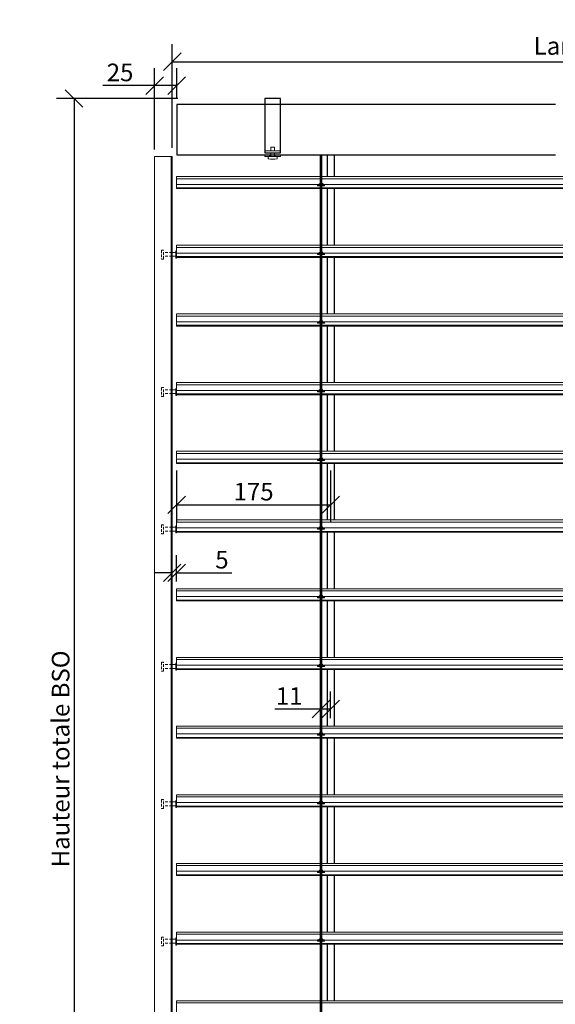
# Model space of a CAD drawing. Units: inches. Extents: x -712 to 5974, y -1696 to 1044.
# Drawn here: x 4356 to 4964, y -543 to 576 of the extents above; entities that cross this region are included whole.
import ezdxf

# ---------------------------------------------------------------- set-up
doc = ezdxf.new("R2010")
doc.units = ezdxf.units.IN
doc.linetypes.add('CACHE2', pattern=[4.7625, 3.175, -1.5875])
doc.layers.get('Defpoints').update_dxf_attribs({"color": 8})
for name, color, linetype, lineweight in [('COTATION 0.5', 3, 'Continuous', 20), ('PROFIL', 6, 'Continuous', 40), ('TOLERIE', 2, 'Continuous', 30)]:
    doc.layers.add(name, color=color, linetype=linetype, lineweight=lineweight)
doc.styles.get("Standard").update_dxf_attribs({"font": 'arial.ttf'})
doc.dimstyles.new('COTATION 0.5', dxfattribs={"dimtxt": 20, "dimasz": 20, "dimexe": 20, "dimexo": 8, "dimgap": 4.8, "dimtad": 1, "dimdec": 0, "dimzin": 0, "dimdsep": 46, "dimtxsty": 'Standard', "dimblk": 'OBLIQUE', "dimcen": 0.9, "dimclrd": 3, "dimclre": 3, "dimclrt": 3, "dimadec": 0, "dimazin": 0, "dimtfac": 1, "dimtdec": 0, "dimtofl": 0, "dimtmove": 0, "dimatfit": 3, "dimfxl": 1, "dimtolj": 1, "dimtzin": 0, "dimarcsym": 0})

# ---------------------------------------------------------------- blocks, each defined once
blk = doc.blocks.new('_Oblique')
at = {"color": 0, "linetype": 'ByBlock', "lineweight": -2}
blk.add_line((-0.5, -0.5), (0.5, 0.5), dxfattribs=at)
blk = doc.blocks.new('*D18')
at = {"layer": 'COTATION 0.5', "color": 3, "lineweight": -2, "transparency": 16777216}
for p, q in [((4528.8, 430.3), (4528.8, 548)), ((5508.8, 428.3), (5508.8, 548)), ((4528.8, 528), (5508.8, 528))]:
    blk.add_line(p, q, dxfattribs=at)
at = {"layer": 'Defpoints', "color": 0, "transparency": 16777216}
for p in [(5508.8, 528), (4528.8, 422.3), (5508.8, 420.3)]:
    blk.add_point(p, dxfattribs=at)
at = {"layer": 'COTATION 0.5', "color": 3, "lineweight": -2, "transparency": 16777216, "xscale": 20, "yscale": 20, "zscale": 20, "rotation": 180}
blk.add_blockref('_Oblique', (4528.8, 528), dxfattribs=at)
at = {"layer": 'COTATION 0.5', "color": 3, "lineweight": -2, "transparency": 16777216, "xscale": 20, "yscale": 20, "zscale": 20}
blk.add_blockref('_Oblique', (5508.8, 528), dxfattribs=at)
at = {"layer": 'COTATION 0.5', "color": 3, "transparency": 16777216, "insert": (5018.8, 545.9), "char_height": 20, "attachment_point": 5}
blk.add_mtext('\\A1;Largeur BSO', dxfattribs=at)
blk = doc.blocks.new('*D19')
at = {"layer": 'COTATION 0.5', "color": 3, "lineweight": -2, "transparency": 16777216}
for p, q in [((4535.3, 486.2), (4397.2, 486.2)), ((4417.2, 486.2), (4417.2, -1013.9)), ((4500.8, -1013.9), (4397.2, -1013.9))]:
    blk.add_line(p, q, dxfattribs=at)
at = {"layer": 'Defpoints', "color": 0, "transparency": 16777216}
for p in [(4543.3, 486.2), (4417.2, -1013.9), (4508.8, -1013.9)]:
    blk.add_point(p, dxfattribs=at)
at = {"layer": 'COTATION 0.5', "color": 3, "lineweight": -2, "transparency": 16777216, "xscale": 20, "yscale": 20, "zscale": 20}
for p, rotation in [((4417.2, 486.2), 90), ((4417.2, -1013.9), 270)]:
    blk.add_blockref('_Oblique', p, dxfattribs=dict(at, rotation=rotation))
at = {"layer": 'COTATION 0.5', "color": 3, "transparency": 16777216, "insert": (4402, -263.8), "char_height": 20, "attachment_point": 5, "rotation": 90}
blk.add_mtext('\\A1;Hauteur totale BSO', dxfattribs=at)
blk = doc.blocks.new('*D21')
at = {"layer": 'COTATION 0.5', "color": 3, "lineweight": -2, "transparency": 16777216}
for p, q in [((4533.7, 63.8), (4533.7, 4.7)), ((4708.7, 63.8), (4708.7, 4.7)), ((4533.7, 24.7), (4708.7, 24.7))]:
    blk.add_line(p, q, dxfattribs=at)
at = {"layer": 'Defpoints', "color": 0, "transparency": 16777216}
for p in [(4533.7, 71.8), (4708.7, 71.8), (4708.7, 24.7)]:
    blk.add_point(p, dxfattribs=at)
at = {"layer": 'COTATION 0.5', "color": 3, "lineweight": -2, "transparency": 16777216, "xscale": 20, "yscale": 20, "zscale": 20, "rotation": 180}
blk.add_blockref('_Oblique', (4533.7, 24.7), dxfattribs=at)
at = {"layer": 'COTATION 0.5', "color": 3, "lineweight": -2, "transparency": 16777216, "xscale": 20, "yscale": 20, "zscale": 20}
blk.add_blockref('_Oblique', (4708.7, 24.7), dxfattribs=at)
at = {"layer": 'COTATION 0.5', "color": 3, "transparency": 16777216, "insert": (4621.2, 39.7), "char_height": 20, "attachment_point": 5}
blk.add_mtext('\\A1;175', dxfattribs=at)
blk = doc.blocks.new('*D22')
at = {"layer": 'COTATION 0.5', "color": 3, "lineweight": -2, "transparency": 16777216}
for p, q in [((4508.8, 428.3), (4508.8, 520.8)), ((4533.8, 487.3), (4533.8, 520.8)), ((4508.8, 500.8), (4450.1, 500.8)), ((4533.8, 500.8), (4508.8, 500.8))]:
    blk.add_line(p, q, dxfattribs=at)
at = {"layer": 'Defpoints', "color": 0, "transparency": 16777216}
for p in [(4508.8, 500.8), (4533.8, 479.3), (4508.8, 420.3)]:
    blk.add_point(p, dxfattribs=at)
at = {"layer": 'COTATION 0.5', "color": 3, "lineweight": -2, "transparency": 16777216, "xscale": 20, "yscale": 20, "zscale": 20, "rotation": 180}
blk.add_blockref('_Oblique', (4508.8, 500.8), dxfattribs=at)
at = {"layer": 'COTATION 0.5', "color": 3, "lineweight": -2, "transparency": 16777216, "xscale": 20, "yscale": 20, "zscale": 20}
blk.add_blockref('_Oblique', (4533.8, 500.8), dxfattribs=at)
at = {"layer": 'COTATION 0.5', "color": 3, "transparency": 16777216, "insert": (4469.5, 515.8), "char_height": 20, "attachment_point": 5}
blk.add_mtext('\\A1;25', dxfattribs=at)
blk = doc.blocks.new('*D25')
at = {"layer": 'COTATION 0.5', "color": 3, "lineweight": -2, "transparency": 16777216}
for p, q in [((4528.7, -63.7), (4528.7, -32.5)), ((4533.7, -62.5), (4533.7, -32.5)), ((4528.7, -52.5), (4508.7, -52.5)), ((4533.7, -52.5), (4596.6, -52.5))]:
    blk.add_line(p, q, dxfattribs=at)
at = {"layer": 'Defpoints', "color": 0, "transparency": 16777216}
for p in [(4533.7, -52.5), (4528.7, -71.7), (4533.7, -70.5)]:
    blk.add_point(p, dxfattribs=at)
at = {"layer": 'COTATION 0.5', "color": 3, "lineweight": -2, "transparency": 16777216, "xscale": 20, "yscale": 20, "zscale": 20}
blk.add_blockref('_Oblique', (4528.7, -52.5), dxfattribs=at)
at = {"layer": 'COTATION 0.5', "color": 3, "lineweight": -2, "transparency": 16777216, "xscale": 20, "yscale": 20, "zscale": 20, "rotation": 180}
blk.add_blockref('_Oblique', (4533.7, -52.5), dxfattribs=at)
at = {"layer": 'COTATION 0.5', "color": 3, "transparency": 16777216, "insert": (4585.2, -37.6), "char_height": 20, "attachment_point": 5}
blk.add_mtext('\\A1;5', dxfattribs=at)
blk = doc.blocks.new('*D26')
at = {"layer": 'COTATION 0.5', "color": 3, "lineweight": -2, "transparency": 16777216}
for p, q in [((4697.8, -227.5), (4697.8, -187.3)), ((4708.7, -217.7), (4708.7, -187.3)), ((4697.8, -207.3), (4645.3, -207.3)), ((4708.7, -207.3), (4697.8, -207.3))]:
    blk.add_line(p, q, dxfattribs=at)
at = {"layer": 'Defpoints', "color": 0, "transparency": 16777216}
for p in [(4708.7, -207.3), (4708.7, -225.7), (4697.8, -235.5)]:
    blk.add_point(p, dxfattribs=at)
at = {"layer": 'COTATION 0.5', "color": 3, "lineweight": -2, "transparency": 16777216, "xscale": 20, "yscale": 20, "zscale": 20, "rotation": 180}
blk.add_blockref('_Oblique', (4697.8, -207.3), dxfattribs=at)
at = {"layer": 'COTATION 0.5', "color": 3, "lineweight": -2, "transparency": 16777216, "xscale": 20, "yscale": 20, "zscale": 20}
blk.add_blockref('_Oblique', (4708.7, -207.3), dxfattribs=at)
at = {"layer": 'COTATION 0.5', "color": 3, "transparency": 16777216, "insert": (4661.6, -192.4), "char_height": 20, "attachment_point": 5}
blk.add_mtext('\\A1;11', dxfattribs=at)
blk = doc.blocks.new('etrier face')
for p, q in [((4560.5, 420.3), (4560.5, 422.3)), ((4566.5, 420.3), (4566.5, 422.3))]:
    blk.add_line(p, q)
blk.add_lwpolyline([(4554.5, 424.3), (4572.5, 424.3), (4572.5, 486.2), (4554.5, 486.2)], close=True)
at = {"linetype": 'Continuous', "lineweight": 20}
for points in [[(4554.5, 424.3), (4572.5, 424.3), (4572.5, 426.6), (4554.5, 426.6)], [(4554.5, 422.3), (4572.5, 422.3), (4572.5, 420.3), (4554.5, 420.3)]]:
    blk.add_lwpolyline(points, close=True, dxfattribs=at)
for points in [[(4561.3, 426.6), (4561.3, 431.1), (4565.8, 431.1), (4565.8, 426.6)], [(4561.3, 420.3), (4561.3, 424.3)], [(4565.8, 424.3), (4565.8, 420.3)]]:
    blk.add_lwpolyline(points, dxfattribs=at)
blk.add_lwpolyline([(4568.5, 417.9, -0.207119), (4568.4, 417.6, -0.078563), (4558.7, 417.6, -0.000133), (4558.7, 417.6, -0.203), (4558.6, 417.9), (4558.5, 420.3), (4568.5, 420.3)], format="xyb", close=True, dxfattribs=at)

msp = doc.modelspace()

# ---------------------------------------------------------------- linework, layer by layer
at = {"linetype": 'Continuous', "lineweight": 20}
for p, q in [((4961, 479.3), (4963.5, 479.3)), ((4693.7, 388.2), (4693.7, 388.6)), ((4693.7, 388.6), (4695.7, 388.6)), ((4693.7, 387), (4693.7, 388.2)), ((4693.7, 388.1), (4696.5, 388.1)), ((4695.5, 387), (4699.9, 387)), ((4695.7, 389.2), (4695.7, 388.6)), ((4695.8, 388.5), (4695.8, 388.5)), ((4696.5, 388.6), (4696.5, 388.1)), ((4696.7, 388.5), (4698.8, 388.5)), ((4699.8, 388.1), (4701.7, 388.1)), ((4700, 389.1), (4700, 388.5)), ((4700, 388.6), (4701.6, 388.6)), ((4701.6, 388.6), (4701.7, 388.1)), ((4701.7, 387), (4701.7, 388.1)), ((4693.7, 310.2), (4693.7, 310.6)), ((4693.7, 310.6), (4695.7, 310.6)), ((4693.7, 309), (4693.7, 310.2)), ((4693.7, 310.1), (4696.5, 310.1)), ((4695.5, 309), (4699.9, 309)), ((4695.7, 311.2), (4695.7, 310.6)), ((4695.8, 310.5), (4695.8, 310.5)), ((4696.5, 310.6), (4696.5, 310.1)), ((4696.7, 310.5), (4698.8, 310.5)), ((4699.8, 310.1), (4701.7, 310.1)), ((4700, 311.1), (4700, 310.5)), ((4700, 310.6), (4701.6, 310.6)), ((4701.6, 310.6), (4701.7, 310.1)), ((4701.7, 309), (4701.7, 310.1)), ((4693.7, 232.2), (4693.7, 232.6)), ((4693.7, 232.6), (4695.7, 232.6)), ((4693.7, 231), (4693.7, 232.2)), ((4693.7, 232.1), (4696.5, 232.1)), ((4695.5, 231), (4699.9, 231)), ((4695.7, 233.2), (4695.7, 232.6)), ((4695.8, 232.5), (4695.8, 232.5)), ((4696.5, 232.6), (4696.5, 232.1)), ((4696.7, 232.5), (4698.8, 232.5)), ((4699.8, 232.1), (4701.7, 232.1)), ((4700, 233.1), (4700, 232.5)), ((4700, 232.6), (4701.6, 232.6)), ((4701.6, 232.6), (4701.7, 232.1)), ((4701.7, 231), (4701.7, 232.1)), ((4693.7, 154.2), (4693.7, 154.6)), ((4693.7, 154.6), (4695.7, 154.6)), ((4693.7, 153), (4693.7, 154.2)), ((4693.7, 154.1), (4696.5, 154.1)), ((4695.5, 153), (4699.9, 153)), ((4695.7, 155.2), (4695.7, 154.6)), ((4695.8, 154.5), (4695.8, 154.5)), ((4696.5, 154.6), (4696.5, 154.1)), ((4696.7, 154.5), (4698.8, 154.5)), ((4699.8, 154.1), (4701.7, 154.1)), ((4700, 155.1), (4700, 154.5)), ((4700, 154.6), (4701.6, 154.6)), ((4701.6, 154.6), (4701.7, 154.1)), ((4701.7, 153), (4701.7, 154.1)), ((4693.7, 76.2), (4693.7, 76.6)), ((4693.7, 76.6), (4695.7, 76.6)), ((4693.7, 75), (4693.7, 76.2)), ((4693.7, 76.1), (4696.5, 76.1)), ((4695.5, 75), (4699.9, 75)), ((4695.7, 77.2), (4695.7, 76.6)), ((4695.8, 76.5), (4695.8, 76.5)), ((4696.5, 76.6), (4696.5, 76.1)), ((4696.7, 76.5), (4698.8, 76.5)), ((4699.8, 76.1), (4701.7, 76.1)), ((4700, 77.1), (4700, 76.5)), ((4700, 76.6), (4701.6, 76.6)), ((4701.6, 76.6), (4701.7, 76.1)), ((4701.7, 75), (4701.7, 76.1)), ((4693.7, -1.8), (4693.7, -1.4)), ((4693.7, -1.4), (4695.7, -1.4)), ((4693.7, -3), (4693.7, -1.8)), ((4693.7, -1.9), (4696.5, -1.9)), ((4695.5, -3), (4699.9, -3)), ((4695.7, -0.8), (4695.7, -1.4)), ((4695.8, -1.5), (4695.8, -1.5)), ((4696.5, -1.4), (4696.5, -1.9)), ((4696.7, -1.5), (4698.8, -1.5)), ((4699.8, -1.9), (4701.7, -1.9)), ((4700, -0.9), (4700, -1.5)), ((4700, -1.4), (4701.6, -1.4)), ((4701.6, -1.4), (4701.7, -1.9)), ((4701.7, -3), (4701.7, -1.9)), ((4693.7, -79.8), (4693.7, -79.4)), ((4693.7, -79.4), (4695.7, -79.4)), ((4693.7, -81), (4693.7, -79.8)), ((4693.7, -79.9), (4696.5, -79.9)), ((4695.5, -81), (4699.9, -81)), ((4695.7, -78.8), (4695.7, -79.4)), ((4695.8, -79.5), (4695.8, -79.5)), ((4696.5, -79.4), (4696.5, -79.9)), ((4696.7, -79.5), (4698.8, -79.5)), ((4699.8, -79.9), (4701.7, -79.9)), ((4700, -78.9), (4700, -79.5)), ((4700, -79.4), (4701.6, -79.4)), ((4701.6, -79.4), (4701.7, -79.9)), ((4701.7, -81), (4701.7, -79.9)), ((4693.7, -157.8), (4693.7, -157.4)), ((4693.7, -157.4), (4695.7, -157.4)), ((4693.7, -159), (4693.7, -157.8)), ((4693.7, -157.9), (4696.5, -157.9)), ((4695.5, -159), (4699.9, -159)), ((4695.7, -156.8), (4695.7, -157.4)), ((4695.8, -157.5), (4695.8, -157.5)), ((4696.5, -157.4), (4696.5, -157.9)), ((4696.7, -157.5), (4698.8, -157.5)), ((4699.8, -157.9), (4701.7, -157.9)), ((4700, -156.9), (4700, -157.5)), ((4700, -157.4), (4701.6, -157.4)), ((4701.6, -157.4), (4701.7, -157.9)), ((4701.7, -159), (4701.7, -157.9)), ((4695.7, -234.8), (4695.7, -235.4)), ((4693.7, -235.8), (4693.7, -235.4)), ((4693.7, -235.4), (4695.7, -235.4)), ((4693.7, -237), (4693.7, -235.8)), ((4693.7, -235.9), (4696.5, -235.9)), ((4695.5, -237), (4699.9, -237)), ((4695.8, -235.5), (4695.8, -235.5)), ((4696.5, -235.4), (4696.5, -235.9)), ((4696.7, -235.5), (4698.8, -235.5)), ((4699.8, -235.9), (4701.7, -235.9)), ((4700, -234.9), (4700, -235.5)), ((4700, -235.4), (4701.6, -235.4)), ((4701.6, -235.4), (4701.7, -235.9)), ((4701.7, -237), (4701.7, -235.9)), ((4695.7, -312.8), (4695.7, -313.4)), ((4700, -312.9), (4700, -313.5)), ((4693.7, -313.8), (4693.7, -313.4)), ((4693.7, -313.4), (4695.7, -313.4)), ((4693.7, -315), (4693.7, -313.8)), ((4693.7, -313.9), (4696.5, -313.9)), ((4695.5, -315), (4699.9, -315)), ((4695.8, -313.5), (4695.8, -313.5)), ((4696.5, -313.4), (4696.5, -313.9)), ((4696.7, -313.5), (4698.8, -313.5)), ((4699.8, -313.9), (4701.7, -313.9)), ((4700, -313.4), (4701.6, -313.4)), ((4701.6, -313.4), (4701.7, -313.9)), ((4701.7, -315), (4701.7, -313.9)), ((4693.7, -391.8), (4693.7, -391.4)), ((4693.7, -391.4), (4695.7, -391.4)), ((4695.7, -390.8), (4695.7, -391.4)), ((4700, -390.9), (4700, -391.5)), ((4700, -391.4), (4701.6, -391.4)), ((4701.6, -391.4), (4701.7, -391.9)), ((4693.7, -393), (4693.7, -391.8)), ((4693.7, -391.9), (4696.5, -391.9)), ((4695.5, -393), (4699.9, -393)), ((4695.8, -391.5), (4695.8, -391.5)), ((4696.5, -391.4), (4696.5, -391.9)), ((4696.7, -391.5), (4698.8, -391.5)), ((4699.8, -391.9), (4701.7, -391.9)), ((4701.7, -393), (4701.7, -391.9)), ((4693.7, -469.8), (4693.7, -469.4)), ((4693.7, -469.4), (4695.7, -469.4)), ((4695.7, -468.8), (4695.7, -469.4)), ((4695.8, -469.5), (4695.8, -469.5)), ((4696.5, -469.4), (4696.5, -469.9)), ((4696.7, -469.5), (4698.8, -469.5)), ((4700, -468.9), (4700, -469.5)), ((4700, -469.4), (4701.6, -469.4)), ((4701.6, -469.4), (4701.7, -469.9)), ((4693.7, -471), (4693.7, -469.8)), ((4693.7, -469.9), (4696.5, -469.9)), ((4695.5, -471), (4699.9, -471)), ((4699.8, -469.9), (4701.7, -469.9)), ((4701.7, -471), (4701.7, -469.9))]:
    msp.add_line(p, q, dxfattribs=at)
at = {"color": 7, "linetype": 'Continuous', "lineweight": 20}
for p, q in [((4963.5, 479.3), (4963.8, 479.3)), ((4695.5, 387), (4693.7, 387)), ((4701.7, 387), (4699.9, 387)), ((4532.7, 311.3), (4528.7, 311.3)), ((4532.7, 307), (4528.7, 307)), ((4695.5, 309), (4693.7, 309)), ((4701.7, 309), (4699.9, 309)), ((4695.5, 231), (4693.7, 231)), ((4701.7, 231), (4699.9, 231)), ((4532.7, 155.3), (4528.7, 155.3)), ((4532.7, 151), (4528.7, 151)), ((4695.5, 153), (4693.7, 153)), ((4701.7, 153), (4699.9, 153)), ((4695.5, 75), (4693.7, 75)), ((4701.7, 75), (4699.9, 75)), ((4532.7, -0.7), (4528.7, -0.7)), ((4532.7, -5), (4528.7, -5)), ((4695.5, -3), (4693.7, -3)), ((4701.7, -3), (4699.9, -3)), ((4695.5, -81), (4693.7, -81)), ((4701.7, -81), (4699.9, -81)), ((4532.7, -156.7), (4528.7, -156.7)), ((4532.7, -161), (4528.7, -161)), ((4695.5, -159), (4693.7, -159)), ((4701.7, -159), (4699.9, -159)), ((4695.5, -237), (4693.7, -237)), ((4701.7, -237), (4699.9, -237)), ((4532.7, -312.7), (4528.7, -312.7)), ((4532.7, -317), (4528.7, -317)), ((4695.5, -315), (4693.7, -315)), ((4701.7, -315), (4699.9, -315)), ((4695.5, -393), (4693.7, -393)), ((4701.7, -393), (4699.9, -393)), ((4532.7, -468.7), (4528.7, -468.7)), ((4532.7, -473), (4528.7, -473)), ((4695.5, -471), (4693.7, -471)), ((4701.7, -471), (4699.9, -471))]:
    msp.add_line(p, q, dxfattribs=at)
for p, q in [((4704.7, 422.3), (4704.7, 397.5)), ((4712.7, 422.3), (4712.7, 397.5)), ((4704.7, 383.8), (4704.7, 319.5)), ((4712.7, 383.8), (4712.7, 319.5)), ((4704.7, 305.8), (4704.7, 241.5)), ((4712.7, 305.8), (4712.7, 241.5)), ((4704.7, 227.8), (4704.7, 163.5)), ((4712.7, 227.8), (4712.7, 163.5)), ((4704.7, 149.8), (4704.7, 85.5)), ((4712.7, 149.8), (4712.7, 85.5)), ((4704.7, 71.8), (4704.7, 7.5)), ((4712.7, 71.8), (4712.7, 7.5)), ((4704.7, -6.2), (4704.7, -70.5)), ((4712.7, -6.2), (4712.7, -70.5)), ((4704.7, -84.2), (4704.7, -148.5)), ((4712.7, -84.2), (4712.7, -148.5)), ((4704.7, -162.2), (4704.7, -226.5)), ((4712.7, -162.2), (4712.7, -226.5)), ((4704.7, -240.2), (4704.7, -304.5)), ((4712.7, -240.2), (4712.7, -304.5)), ((4704.7, -318.2), (4704.7, -382.5)), ((4712.7, -318.2), (4712.7, -382.5)), ((4704.7, -396.2), (4704.7, -460.5)), ((4712.7, -396.2), (4712.7, -460.5)), ((4704.7, -474.2), (4704.7, -538.5)), ((4712.7, -474.2), (4712.7, -538.5))]:
    msp.add_line(p, q)
at = {"color": 4, "linetype": 'CACHE2', "lineweight": 9}
for p, q in [((4528.7, 311.3), (4519, 311.3)), ((4528.7, 307), (4519, 307)), ((4528.7, 155.3), (4519, 155.3)), ((4528.7, 151), (4519, 151)), ((4528.7, -0.7), (4519, -0.7)), ((4528.7, -5), (4519, -5)), ((4528.7, -156.7), (4519, -156.7)), ((4528.7, -161), (4519, -161)), ((4528.7, -312.7), (4519, -312.7)), ((4528.7, -317), (4519, -317)), ((4528.7, -468.7), (4519, -468.7)), ((4528.7, -473), (4519, -473))]:
    msp.add_line(p, q, dxfattribs=at)
msp.add_lwpolyline([(4963.9, 479.3), (4533.8, 479.3), (4533.8, 422.3), (4963.9, 422.3)])
msp.add_lwpolyline([(4698.2, 422.3), (4698.2, -952.1, -1), (4697.2, -952.1), (4697.2, 422.3)], format="xyb")
for points in [[(4519, 313.9), (4516.6, 313.9), (4516.6, 303.9), (4519, 303.9)], [(4519, 157.9), (4516.6, 157.9), (4516.6, 147.9), (4519, 147.9)], [(4519, 1.9), (4516.6, 1.9), (4516.6, -8.1), (4519, -8.1)], [(4519, -154.1), (4516.6, -154.1), (4516.6, -164.1), (4519, -164.1)], [(4519, -310.1), (4516.6, -310.1), (4516.6, -320.1), (4519, -320.1)], [(4519, -466.1), (4516.6, -466.1), (4516.6, -476.1), (4519, -476.1)]]:
    msp.add_lwpolyline(points, close=True, dxfattribs=at)
at = {"linetype": 'Continuous', "lineweight": 20}
for points in [[(4533.7, 313), (4532.7, 313), (4532.7, 304.8), (4533.7, 304.8)], [(4533.7, 157), (4532.7, 157), (4532.7, 148.8), (4533.7, 148.8)], [(4533.7, 1), (4532.7, 1), (4532.7, -7.2), (4533.7, -7.2)], [(4533.7, -155), (4532.7, -155), (4532.7, -163.2), (4533.7, -163.2)], [(4533.7, -311), (4532.7, -311), (4532.7, -319.2), (4533.7, -319.2)], [(4533.7, -467), (4532.7, -467), (4532.7, -475.2), (4533.7, -475.2)]]:
    msp.add_lwpolyline(points, close=True, dxfattribs=at)
for centre, radius, start, end in [((4695.9, 388.7), 0.164, 187.3702, 248.7398), ((4696.1, 389.4), 0.95, 254.4507, 311.0241), ((4699.4, 388.5), 0.518, 318.1828, 10.668), ((4695.9, 310.7), 0.164, 187.3702, 248.7398), ((4696.1, 311.4), 0.95, 254.4507, 311.0241), ((4699.4, 310.5), 0.518, 318.1828, 10.668), ((4695.9, 232.7), 0.164, 187.3702, 248.7398), ((4696.1, 233.4), 0.95, 254.4507, 311.0241), ((4699.4, 232.5), 0.518, 318.1828, 10.668), ((4695.9, 154.7), 0.164, 187.3702, 248.7398), ((4696.1, 155.4), 0.95, 254.4507, 311.0241), ((4699.4, 154.5), 0.518, 318.1828, 10.668), ((4695.9, 76.7), 0.164, 187.3702, 248.7398), ((4696.1, 77.4), 0.95, 254.4507, 311.0241), ((4699.4, 76.5), 0.518, 318.1828, 10.668), ((4695.9, -1.3), 0.164, 187.3702, 248.7398), ((4696.1, -0.6), 0.95, 254.4507, 311.0241), ((4699.4, -1.5), 0.518, 318.1828, 10.668), ((4695.9, -79.3), 0.164, 187.3702, 248.7398), ((4696.1, -78.6), 0.95, 254.4507, 311.0241), ((4699.4, -79.5), 0.518, 318.1828, 10.668), ((4695.9, -157.3), 0.164, 187.3702, 248.7398), ((4696.1, -156.6), 0.95, 254.4507, 311.0241), ((4699.4, -157.5), 0.518, 318.1828, 10.668), ((4695.9, -235.3), 0.164, 187.3702, 248.7398), ((4696.1, -234.6), 0.95, 254.4507, 311.0241), ((4699.4, -235.5), 0.518, 318.1828, 10.668), ((4695.9, -313.3), 0.164, 187.3702, 248.7398), ((4696.1, -312.6), 0.95, 254.4507, 311.0241), ((4699.4, -313.5), 0.518, 318.1828, 10.668), ((4695.9, -391.3), 0.164, 187.3702, 248.7398), ((4696.1, -390.6), 0.95, 254.4507, 311.0241), ((4699.4, -391.5), 0.518, 318.1828, 10.668), ((4695.9, -469.3), 0.164, 187.3702, 248.7398), ((4696.1, -468.6), 0.95, 254.4507, 311.0241), ((4699.4, -469.5), 0.518, 318.1828, 10.668)]:
    msp.add_arc(centre, radius, start, end, dxfattribs=at)
for centre, major_axis, ratio, start_param, end_param in [((4697.8, 389.1), (2.15, 0.03), 0.389841, -0.017617, 2.984669), ((4697.8, 388.5), (2.14, 0.01), 0.391605, 0.038552, 3.014492), ((4697.7, 388.3), (-1.35, 0.04), 0.44256, 0.369764, 5.64463), ((4697.8, 388.8), (1.33, 0.02), 0.371523, 3.452081, 5.760733), ((4697.8, 311.1), (2.15, 0.03), 0.389841, -0.017617, 2.984669), ((4697.8, 310.5), (2.14, 0.01), 0.391605, 0.038552, 3.014492), ((4697.7, 310.3), (-1.35, 0.04), 0.44256, 0.369764, 5.64463), ((4697.8, 310.8), (1.33, 0.02), 0.371523, 3.452081, 5.760733), ((4697.8, 233.1), (2.15, 0.03), 0.389841, -0.017617, 2.984669), ((4697.8, 232.5), (2.14, 0.01), 0.391605, 0.038552, 3.014492), ((4697.7, 232.3), (-1.35, 0.04), 0.44256, 0.369764, 5.64463), ((4697.8, 232.8), (1.33, 0.02), 0.371523, 3.452081, 5.760733), ((4697.8, 155.1), (2.15, 0.03), 0.389841, -0.017617, 2.984669), ((4697.8, 154.5), (2.14, 0.01), 0.391605, 0.038552, 3.014492), ((4697.7, 154.3), (-1.35, 0.04), 0.44256, 0.369764, 5.64463), ((4697.8, 154.8), (1.33, 0.02), 0.371523, 3.452081, 5.760733), ((4697.8, 77.1), (2.15, 0.03), 0.389841, -0.017617, 2.984669), ((4697.8, 76.5), (2.14, 0.01), 0.391605, 0.038552, 3.014492), ((4697.7, 76.3), (-1.35, 0.04), 0.44256, 0.369764, 5.64463), ((4697.8, 76.8), (1.33, 0.02), 0.371523, 3.452081, 5.760733), ((4697.8, -0.9), (2.15, 0.03), 0.389841, -0.017617, 2.984669), ((4697.8, -1.5), (2.14, 0.01), 0.391605, 0.038552, 3.014492), ((4697.7, -1.7), (-1.35, 0.04), 0.44256, 0.369764, 5.64463), ((4697.8, -1.2), (1.33, 0.02), 0.371523, 3.452081, 5.760733), ((4697.8, -78.9), (2.15, 0.03), 0.389841, -0.017617, 2.984669), ((4697.8, -79.5), (2.14, 0.01), 0.391605, 0.038552, 3.014492), ((4697.7, -79.7), (-1.35, 0.04), 0.44256, 0.369764, 5.64463), ((4697.8, -79.2), (1.33, 0.02), 0.371523, 3.452081, 5.760733), ((4697.8, -156.9), (2.15, 0.03), 0.389841, -0.017617, 2.984669), ((4697.8, -157.5), (2.14, 0.01), 0.391605, 0.038552, 3.014492), ((4697.7, -157.7), (-1.35, 0.04), 0.44256, 0.369764, 5.64463), ((4697.8, -157.2), (1.33, 0.02), 0.371523, 3.452081, 5.760733), ((4697.8, -234.9), (2.15, 0.03), 0.389841, -0.017617, 2.984669), ((4697.8, -235.5), (2.14, 0.01), 0.391605, 0.038552, 3.014492), ((4697.7, -235.7), (-1.35, 0.04), 0.44256, 0.369764, 5.64463), ((4697.8, -235.2), (1.33, 0.02), 0.371523, 3.452081, 5.760733), ((4697.8, -312.9), (2.15, 0.03), 0.389841, -0.017617, 2.984669), ((4697.8, -313.5), (2.14, 0.01), 0.391605, 0.038552, 3.014492), ((4697.7, -313.7), (-1.35, 0.04), 0.44256, 0.369764, 5.64463), ((4697.8, -313.2), (1.33, 0.02), 0.371523, 3.452081, 5.760733), ((4697.8, -390.9), (2.15, 0.03), 0.389841, -0.017617, 2.984669), ((4697.8, -391.5), (2.14, 0.01), 0.391605, 0.038552, 3.014492), ((4697.7, -391.7), (-1.35, 0.04), 0.44256, 0.369764, 5.64463), ((4697.8, -391.2), (1.33, 0.02), 0.371523, 3.452081, 5.760733), ((4697.8, -468.9), (2.15, 0.03), 0.389841, -0.017617, 2.984669), ((4697.8, -469.5), (2.14, 0.01), 0.391605, 0.038552, 3.014492), ((4697.7, -469.7), (-1.35, 0.04), 0.44256, 0.369764, 5.64463), ((4697.8, -469.2), (1.33, 0.02), 0.371523, 3.452081, 5.760733)]:
    msp.add_ellipse(centre, major_axis=major_axis, ratio=ratio, start_param=start_param, end_param=end_param, dxfattribs=at)
at = {"layer": 'PROFIL', "linetype": 'Continuous', "lineweight": 15}
for points in [[(4508.8, -1013.9), (4508.8, 420.3), (4527.6, 420.3), (4527.6, -1013.9)], [(4527.6, -1013.9), (4527.6, 420.3), (4528.7, 420.3), (4528.7, -1013.9)]]:
    msp.add_lwpolyline(points, close=True, dxfattribs=at)
at = {"layer": 'TOLERIE', "linetype": 'Continuous', "lineweight": 20}
for p, q in [((5483.9, 395), (4533.7, 395)), ((4533.7, 384.6), (5483.9, 384.6)), ((4533.7, 384.3), (5483.9, 384.3)), ((4533.8, 388.5), (4693.7, 388.5)), ((4701.6, 388.5), (5293.8, 388.5)), ((5483.9, 317), (4533.7, 317)), ((4533.7, 306.6), (5483.9, 306.6)), ((4533.7, 306.3), (5483.9, 306.3)), ((4533.8, 310.5), (4693.7, 310.5)), ((4701.6, 310.5), (5293.8, 310.5)), ((5483.9, 239), (4533.7, 239)), ((4533.7, 228.6), (5483.9, 228.6)), ((4533.7, 228.3), (5483.9, 228.3)), ((4533.8, 232.5), (4693.7, 232.5)), ((4701.6, 232.5), (5293.8, 232.5)), ((5483.9, 161), (4533.7, 161)), ((4533.7, 150.6), (5483.9, 150.6)), ((4533.7, 150.3), (5483.9, 150.3)), ((4533.8, 154.5), (4693.7, 154.5)), ((4701.6, 154.5), (5293.8, 154.5)), ((5483.9, 83), (4533.7, 83)), ((4533.7, 72.6), (5483.9, 72.6)), ((4533.7, 72.3), (5483.9, 72.3)), ((4533.8, 76.5), (4693.7, 76.5)), ((4701.6, 76.5), (5293.8, 76.5)), ((5483.9, 5), (4533.7, 5)), ((4533.7, -5.4), (5483.9, -5.4)), ((4533.7, -5.7), (5483.9, -5.7)), ((4533.8, -1.5), (4693.7, -1.5)), ((4701.6, -1.5), (5293.8, -1.5)), ((5483.9, -73), (4533.7, -73)), ((4533.7, -83.4), (5483.9, -83.4)), ((4533.7, -83.7), (5483.9, -83.7)), ((4533.8, -79.5), (4693.7, -79.5)), ((4701.6, -79.5), (5293.8, -79.5)), ((5483.9, -151), (4533.7, -151)), ((4533.7, -161.4), (5483.9, -161.4)), ((4533.7, -161.7), (5483.9, -161.7)), ((4533.8, -157.5), (4693.7, -157.5)), ((4701.6, -157.5), (5293.8, -157.5)), ((5483.9, -229), (4533.7, -229)), ((4533.7, -239.4), (5483.9, -239.4)), ((4533.7, -239.7), (5483.9, -239.7)), ((4533.8, -235.5), (4693.7, -235.5)), ((4701.6, -235.5), (5293.8, -235.5)), ((5483.9, -307), (4533.7, -307)), ((4533.7, -317.4), (5483.9, -317.4)), ((4533.7, -317.7), (5483.9, -317.7)), ((4533.8, -313.5), (4693.7, -313.5)), ((4701.6, -313.5), (5293.8, -313.5)), ((5483.9, -385), (4533.7, -385)), ((4533.7, -395.4), (5483.9, -395.4)), ((4533.7, -395.7), (5483.9, -395.7)), ((4533.8, -391.5), (4693.7, -391.5)), ((4701.6, -391.5), (5293.8, -391.5)), ((5483.9, -463), (4533.7, -463)), ((4533.8, -469.5), (4693.7, -469.5)), ((4701.6, -469.5), (5293.8, -469.5)), ((4533.7, -473.4), (5483.9, -473.4)), ((4533.7, -473.7), (5483.9, -473.7)), ((5483.9, -541), (4533.7, -541))]:
    msp.add_line(p, q, dxfattribs=at)
for points in [[(4533.7, 397.5), (5483.9, 397.5), (5483.9, 383.8), (4533.7, 383.8)], [(4533.7, 319.5), (5483.9, 319.5), (5483.9, 305.8), (4533.7, 305.8)], [(4533.7, 241.5), (5483.9, 241.5), (5483.9, 227.8), (4533.7, 227.8)], [(4533.7, 163.5), (5483.9, 163.5), (5483.9, 149.8), (4533.7, 149.8)], [(4533.7, 85.5), (5483.9, 85.5), (5483.9, 71.8), (4533.7, 71.8)], [(4533.7, 7.5), (5483.9, 7.5), (5483.9, -6.2), (4533.7, -6.2)], [(4533.7, -70.5), (5483.9, -70.5), (5483.9, -84.2), (4533.7, -84.2)], [(4533.7, -148.5), (5483.9, -148.5), (5483.9, -162.2), (4533.7, -162.2)], [(4533.7, -226.5), (5483.9, -226.5), (5483.9, -240.2), (4533.7, -240.2)], [(4533.7, -304.5), (5483.9, -304.5), (5483.9, -318.2), (4533.7, -318.2)], [(4533.7, -382.5), (5483.9, -382.5), (5483.9, -396.2), (4533.7, -396.2)], [(4533.7, -460.5), (5483.9, -460.5), (5483.9, -474.2), (4533.7, -474.2)], [(4533.7, -538.5), (5483.9, -538.5), (5483.9, -552.2), (4533.7, -552.2)]]:
    msp.add_lwpolyline(points, close=True, dxfattribs=at)

# ---------------------------------------------------------------- block references
msp.add_blockref('etrier face', (79.3, 0))

# ---------------------------------------------------------------- dimensions: what is measured, and where the dimension line sits
at = {"layer": 'COTATION 0.5'}
dim = msp.add_linear_dim(base=(5508.8, 528), p1=(4528.8, 422.3), p2=(5508.8, 420.3), text='Largeur BSO', dimstyle='COTATION 0.5', dxfattribs=at)
dim.commit()
dim.dimension.update_dxf_attribs({"geometry": '*D18', "text_midpoint": (5018.8, 545.9)})
for base, p1, p2, picture, middle in [((4508.8, 500.8), (4533.8, 479.3), (4508.8, 420.3), '*D22', (4469.5, 515.8)), ((4708.7, 24.7), (4533.7, 71.8), (4708.7, 71.8), '*D21', (4621.2, 39.7)), ((4533.7, -52.5), (4528.7, -71.7), (4533.7, -70.5), '*D25', (4585.2, -37.6))]:
    dim = msp.add_linear_dim(base=base, p1=p1, p2=p2, dimstyle='COTATION 0.5', dxfattribs=at)
    dim.commit()
    dim.dimension.update_dxf_attribs({"geometry": picture, "text_midpoint": middle})
dim = msp.add_linear_dim(base=(4417.2, -1013.9), p1=(4543.3, 486.2), p2=(4508.8, -1013.9), angle=90, text='Hauteur totale BSO', dimstyle='COTATION 0.5', dxfattribs=at)
dim.commit()
dim.dimension.update_dxf_attribs({"geometry": '*D19', "text_midpoint": (4402, -263.8)})
dim = msp.add_linear_dim(base=(4708.7, -207.3), p1=(4697.8, -235.5), p2=(4708.7, -225.7), dimstyle='COTATION 0.5', dxfattribs=at)
dim.commit()
dim.dimension.update_dxf_attribs({"geometry": '*D26', "text_midpoint": (4661.6, -207.3), "dimtype": 160})

doc.saveas('drawing.dxf')
